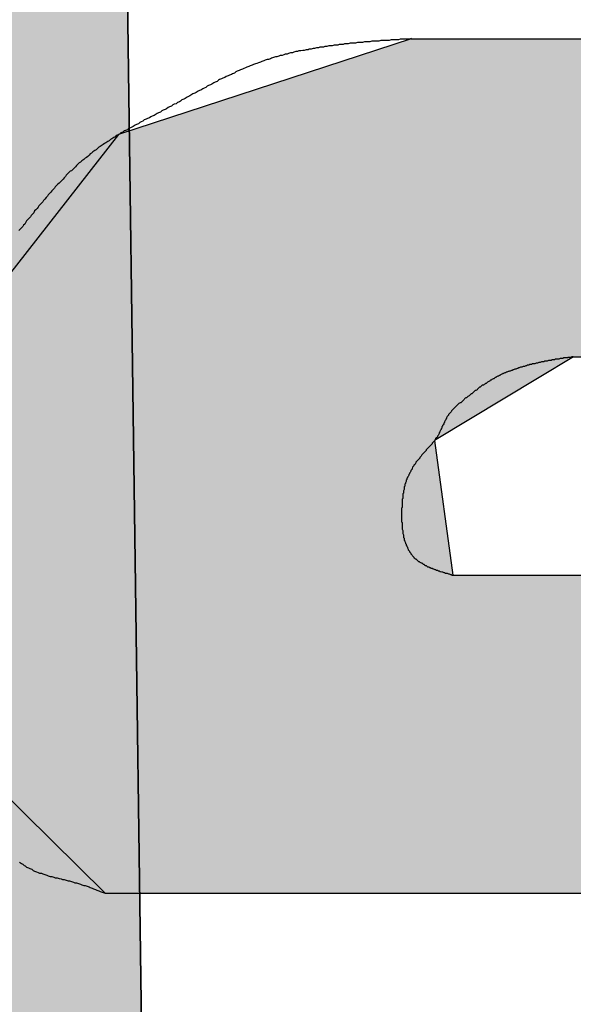
# Model space of a CAD drawing. Extents: x 0 to 270, y 0 to 195.
# Drawn here: x 102 to 103, y 130 to 131 of the extents above; entities that cross this region are included whole.
import ezdxf

# ---------------------------------------------------------------- set-up
doc = ezdxf.new("R2010")
doc.units = 0
for name, color, linetype in [('ROGO', 6, 'CONTINUOUS'), ('外形線', 7, 'CONTINUOUS'), ('目盛', 70, 'CONTINUOUS'), ('針', 5, 'CONTINUOUS')]:
    doc.layers.add(name, color=color, linetype=linetype)

# ---------------------------------------------------------------- blocks, each defined once
blk = doc.blocks.new('*U11')
at = {"layer": 'ROGO', "color": 4, "linetype": 'CONTINUOUS'}
for p, q in [((102.7358, 131.1325), (102.2852, 130.9854)), ((102.7358, 131.1325), (104.0508, 131.1325)), ((104.0508, 131.1325), (103.9774, 130.9854)), ((102.2852, 130.9854), (102.0184, 130.644)), ((103.9774, 130.9854), (103.8072, 130.644)), ((102.0184, 130.644), (101.9934, 130.6121)), ((102.9854, 130.644), (102.9326, 130.6121)), ((102.9854, 130.644), (103.8072, 130.644)), ((101.9934, 130.6121), (101.9822, 130.515)), ((102.9326, 130.6121), (102.7714, 130.515)), ((101.9822, 130.515), (101.9581, 130.308)), ((102.7714, 130.515), (102.8, 130.308)), ((101.9581, 130.308), (101.9386, 130.1406)), ((102.8, 130.308), (103.6397, 130.308)), ((103.6397, 130.308), (103.5562, 130.1406)), ((101.9386, 130.1406), (102.265, 129.8194)), ((103.5562, 130.1406), (103.396, 129.8194)), ((102.265, 129.8194), (103.396, 129.8194))]:
    blk.add_line(p, q, dxfattribs=at)
for points in [[(102.7358, 131.1325), (102.2852, 130.9854), (103.9774, 130.9854)], [(102.7358, 131.1325), (102.7358, 131.1325), (104.0508, 131.1325)], [(102.2852, 130.9854), (102.0184, 130.644), (103.8072, 130.644)], [(102.0184, 130.644), (101.9934, 130.6121), (102.9326, 130.6121)], [(102.9854, 130.644), (102.9854, 130.644), (103.8072, 130.644)], [(101.9934, 130.6121), (101.9822, 130.515), (102.7714, 130.515)], [(101.9822, 130.515), (101.9581, 130.308), (102.8, 130.308)], [(101.9581, 130.308), (101.9386, 130.1406), (103.5562, 130.1406)], [(102.8, 130.308), (102.8, 130.308), (103.6397, 130.308)], [(101.9386, 130.1406), (102.265, 129.8194), (103.396, 129.8194)], [(102.265, 129.8194), (102.265, 129.8194), (103.396, 129.8194)]]:
    blk.add_solid(points, dxfattribs=at)
at = {"layer": 'ROGO', "color": 4, "linetype": 'CONTINUOUS', "extrusion": (0, 0, -1)}
for points in [[(-102.7358, 131.1325), (-104.0508, 131.1325), (-103.9774, 130.9854)], [(-102.2852, 130.9854), (-103.9774, 130.9854), (-103.8072, 130.644)], [(-102.0184, 130.644), (-102.9854, 130.644), (-102.9326, 130.6121)], [(-101.9934, 130.6121), (-102.9326, 130.6121), (-102.7714, 130.515)], [(-101.9822, 130.515), (-102.7714, 130.515), (-102.8, 130.308)], [(-101.9581, 130.308), (-103.6397, 130.308), (-103.5562, 130.1406)], [(-101.9386, 130.1406), (-103.5562, 130.1406), (-103.396, 129.8194)]]:
    blk.add_solid(points, dxfattribs=at)
blk = doc.blocks.new('*U19')
at = {"layer": '針', "linetype": 'CONTINUOUS'}
blk.add_line((102.1833, 139.5807), (102.347, 127.7156), dxfattribs=at)
blk.add_solid([(101.9833, 139.5807), (101.8197, 127.7156), (102.347, 127.7156)], dxfattribs=at)
at = {"layer": '針', "linetype": 'CONTINUOUS', "extrusion": (0, 0, -1)}
blk.add_solid([(-101.9833, 139.5807), (-102.1833, 139.5807), (-102.347, 127.7156)], dxfattribs=at)

msp = doc.modelspace()

# ---------------------------------------------------------------- linework, layer by layer
at = {"layer": 'ROGO', "color": 4}
for p, q in [((102.7358, 131.1325), (104.0508, 131.1325)), ((102.8, 130.308), (103.6397, 130.308)), ((102.265, 129.8194), (103.396, 129.8194))]:
    msp.add_line(p, q, dxfattribs=at)
for points in [[(102.736, 131.133, 0), (102.733, 131.132, 0), (102.73, 131.132, 0), (102.727, 131.132, 0), (102.725, 131.132, 0), (102.722, 131.132, 0), (102.719, 131.132, 0), (102.716, 131.131, 0), (102.714, 131.131, 0), (102.711, 131.131, 0), (102.708, 131.131, 0), (102.705, 131.131, 0), (102.702, 131.13, 0), (102.7, 131.13, 0), (102.697, 131.13, 0), (102.694, 131.13, 0), (102.691, 131.13, 0), (102.689, 131.13, 0), (102.686, 131.129, 0), (102.683, 131.129, 0), (102.68, 131.129, 0), (102.677, 131.129, 0), (102.675, 131.129, 0), (102.672, 131.128, 0), (102.669, 131.128, 0), (102.666, 131.128, 0), (102.664, 131.128, 0), (102.661, 131.127, 0), (102.658, 131.127, 0), (102.655, 131.127, 0), (102.653, 131.127, 0), (102.65, 131.126, 0), (102.647, 131.126, 0), (102.644, 131.126, 0), (102.642, 131.126, 0), (102.639, 131.125, 0), (102.636, 131.125, 0), (102.633, 131.125, 0), (102.631, 131.124, 0), (102.628, 131.124, 0), (102.625, 131.124, 0), (102.623, 131.123, 0), (102.62, 131.123, 0), (102.617, 131.123, 0), (102.614, 131.122, 0), (102.612, 131.122, 0), (102.609, 131.122, 0), (102.606, 131.121, 0), (102.603, 131.121, 0), (102.601, 131.12, 0), (102.598, 131.12, 0), (102.595, 131.12, 0), (102.593, 131.119, 0), (102.59, 131.119, 0), (102.587, 131.118, 0), (102.585, 131.118, 0), (102.582, 131.117, 0), (102.579, 131.117, 0), (102.577, 131.116, 0), (102.574, 131.116, 0), (102.571, 131.115, 0), (102.569, 131.115, 0), (102.566, 131.114, 0), (102.563, 131.114, 0), (102.561, 131.113, 0), (102.558, 131.113, 0), (102.555, 131.112, 0), (102.553, 131.111, 0), (102.55, 131.111, 0), (102.547, 131.11, 0), (102.545, 131.109, 0), (102.542, 131.109, 0), (102.54, 131.108, 0), (102.537, 131.107, 0), (102.534, 131.107, 0), (102.532, 131.106, 0), (102.529, 131.105, 0), (102.527, 131.105, 0), (102.524, 131.104, 0), (102.521, 131.103, 0), (102.519, 131.102, 0), (102.516, 131.101, 0), (102.514, 131.101, 0), (102.511, 131.1, 0), (102.509, 131.099, 0), (102.506, 131.098, 0), (102.504, 131.097, 0), (102.501, 131.096, 0), (102.498, 131.095, 0), (102.496, 131.094, 0), (102.493, 131.093, 0), (102.491, 131.092, 0), (102.488, 131.091, 0), (102.486, 131.09, 0), (102.483, 131.089, 0), (102.481, 131.088, 0), (102.478, 131.087, 0), (102.476, 131.086, 0), (102.473, 131.085, 0), (102.471, 131.084, 0), (102.468, 131.083, 0), (102.466, 131.082, 0), (102.464, 131.08, 0), (102.461, 131.079, 0), (102.459, 131.078, 0), (102.456, 131.077, 0), (102.454, 131.076, 0), (102.451, 131.075, 0), (102.449, 131.073, 0), (102.446, 131.072, 0), (102.444, 131.071, 0), (102.441, 131.07, 0), (102.439, 131.069, 0), (102.437, 131.067, 0), (102.434, 131.066, 0), (102.432, 131.065, 0), (102.429, 131.063, 0), (102.427, 131.062, 0), (102.424, 131.061, 0), (102.422, 131.06, 0), (102.42, 131.058, 0), (102.417, 131.057, 0), (102.415, 131.056, 0), (102.412, 131.054, 0), (102.41, 131.053, 0), (102.408, 131.052, 0), (102.405, 131.05, 0), (102.403, 131.049, 0), (102.4, 131.048, 0), (102.398, 131.047, 0), (102.395, 131.045, 0), (102.393, 131.044, 0), (102.391, 131.043, 0), (102.388, 131.041, 0), (102.386, 131.04, 0), (102.383, 131.039, 0), (102.381, 131.037, 0), (102.379, 131.036, 0), (102.376, 131.035, 0), (102.374, 131.033, 0), (102.371, 131.032, 0), (102.369, 131.031, 0), (102.367, 131.029, 0), (102.364, 131.028, 0), (102.362, 131.027, 0), (102.359, 131.025, 0), (102.357, 131.024, 0), (102.354, 131.023, 0), (102.352, 131.022, 0), (102.35, 131.02, 0), (102.347, 131.019, 0), (102.345, 131.018, 0), (102.342, 131.016, 0), (102.34, 131.015, 0), (102.337, 131.014, 0), (102.335, 131.013, 0), (102.333, 131.011, 0), (102.33, 131.01, 0), (102.328, 131.009, 0), (102.325, 131.008, 0), (102.323, 131.006, 0), (102.32, 131.005, 0), (102.318, 131.004, 0), (102.316, 131.002, 0), (102.313, 131.001, 0), (102.311, 131, 0), (102.308, 130.998, 0), (102.306, 130.997, 0), (102.304, 130.996, 0), (102.301, 130.995, 0), (102.299, 130.993, 0), (102.296, 130.992, 0), (102.294, 130.991, 0), (102.292, 130.989, 0), (102.289, 130.988, 0), (102.287, 130.986, 0), (102.285, 130.985, 0), (102.282, 130.984, 0), (102.28, 130.982, 0), (102.278, 130.981, 0), (102.275, 130.979, 0), (102.273, 130.978, 0), (102.271, 130.976, 0), (102.269, 130.975, 0), (102.266, 130.973, 0), (102.264, 130.972, 0), (102.262, 130.97, 0), (102.26, 130.969, 0), (102.257, 130.967, 0), (102.255, 130.966, 0), (102.253, 130.964, 0), (102.251, 130.962, 0), (102.249, 130.961, 0), (102.246, 130.959, 0), (102.244, 130.957, 0), (102.242, 130.956, 0), (102.24, 130.954, 0), (102.238, 130.952, 0), (102.236, 130.95, 0), (102.234, 130.949, 0), (102.232, 130.947, 0), (102.229, 130.945, 0), (102.227, 130.943, 0), (102.225, 130.942, 0), (102.223, 130.94, 0), (102.221, 130.938, 0), (102.219, 130.936, 0), (102.217, 130.934, 0), (102.215, 130.932, 0), (102.213, 130.93, 0), (102.211, 130.929, 0), (102.209, 130.927, 0), (102.207, 130.925, 0), (102.205, 130.923, 0), (102.204, 130.921, 0), (102.202, 130.919, 0), (102.2, 130.917, 0), (102.198, 130.915, 0), (102.196, 130.913, 0), (102.194, 130.911, 0), (102.192, 130.909, 0), (102.19, 130.907, 0), (102.188, 130.905, 0), (102.187, 130.903, 0), (102.185, 130.901, 0), (102.183, 130.899, 0), (102.181, 130.897, 0), (102.179, 130.895, 0), (102.177, 130.893, 0), (102.176, 130.891, 0), (102.174, 130.889, 0), (102.172, 130.886, 0), (102.17, 130.884, 0), (102.169, 130.882, 0), (102.167, 130.88, 0), (102.165, 130.878, 0), (102.163, 130.876, 0), (102.162, 130.874, 0), (102.16, 130.872, 0), (102.158, 130.87, 0), (102.156, 130.868, 0), (102.155, 130.865, 0), (102.153, 130.863, 0), (102.151, 130.861, 0), (102.15, 130.859, 0), (102.148, 130.857, 0), (102.146, 130.855, 0), (102.144, 130.853, 0), (102.143, 130.851, 0), (102.141, 130.848, 0), (102.139, 130.846, 0), (102.138, 130.844, 0), (102.136, 130.842, 0), (102.134, 130.84, 0), (102.132, 130.838, 0)], [(102.985, 130.644, 0), (102.984, 130.644, 0), (102.983, 130.644, 0), (102.981, 130.643, 0), (102.98, 130.643, 0), (102.978, 130.643, 0), (102.977, 130.643, 0), (102.976, 130.642, 0), (102.974, 130.642, 0), (102.973, 130.642, 0), (102.972, 130.642, 0), (102.97, 130.642, 0), (102.969, 130.641, 0), (102.967, 130.641, 0), (102.966, 130.641, 0), (102.965, 130.641, 0), (102.963, 130.64, 0), (102.962, 130.64, 0), (102.96, 130.64, 0), (102.959, 130.64, 0), (102.958, 130.64, 0), (102.956, 130.639, 0), (102.955, 130.639, 0), (102.954, 130.639, 0), (102.952, 130.639, 0), (102.951, 130.638, 0), (102.949, 130.638, 0), (102.948, 130.638, 0), (102.947, 130.638, 0), (102.945, 130.637, 0), (102.944, 130.637, 0), (102.943, 130.637, 0), (102.941, 130.637, 0), (102.94, 130.636, 0), (102.938, 130.636, 0), (102.937, 130.636, 0), (102.936, 130.636, 0), (102.934, 130.635, 0), (102.933, 130.635, 0), (102.932, 130.635, 0), (102.93, 130.634, 0), (102.929, 130.634, 0), (102.928, 130.634, 0), (102.926, 130.633, 0), (102.925, 130.633, 0), (102.924, 130.633, 0), (102.922, 130.633, 0), (102.921, 130.632, 0), (102.92, 130.632, 0), (102.918, 130.632, 0), (102.917, 130.631, 0), (102.916, 130.631, 0), (102.914, 130.631, 0), (102.913, 130.63, 0), (102.912, 130.63, 0), (102.91, 130.629, 0), (102.909, 130.629, 0), (102.908, 130.629, 0), (102.906, 130.628, 0), (102.905, 130.628, 0), (102.904, 130.628, 0), (102.902, 130.627, 0), (102.901, 130.627, 0), (102.9, 130.626, 0), (102.899, 130.626, 0), (102.897, 130.625, 0), (102.896, 130.625, 0), (102.895, 130.625, 0), (102.893, 130.624, 0), (102.892, 130.624, 0), (102.891, 130.623, 0), (102.89, 130.623, 0), (102.888, 130.622, 0), (102.887, 130.622, 0), (102.886, 130.621, 0), (102.885, 130.621, 0), (102.883, 130.62, 0), (102.882, 130.62, 0), (102.881, 130.619, 0), (102.88, 130.619, 0), (102.878, 130.618, 0), (102.877, 130.618, 0), (102.876, 130.617, 0), (102.875, 130.617, 0), (102.873, 130.616, 0), (102.872, 130.615, 0), (102.871, 130.615, 0), (102.87, 130.614, 0), (102.869, 130.614, 0), (102.867, 130.613, 0), (102.866, 130.612, 0), (102.865, 130.612, 0), (102.864, 130.611, 0), (102.863, 130.61, 0), (102.862, 130.61, 0), (102.86, 130.609, 0), (102.859, 130.608, 0), (102.858, 130.608, 0), (102.857, 130.607, 0), (102.856, 130.606, 0), (102.855, 130.606, 0), (102.853, 130.605, 0), (102.852, 130.604, 0), (102.851, 130.603, 0), (102.85, 130.603, 0), (102.849, 130.602, 0), (102.848, 130.601, 0), (102.847, 130.6, 0), (102.845, 130.6, 0), (102.844, 130.599, 0), (102.843, 130.598, 0), (102.842, 130.597, 0), (102.841, 130.597, 0), (102.84, 130.596, 0), (102.839, 130.595, 0), (102.838, 130.594, 0), (102.837, 130.593, 0), (102.835, 130.592, 0), (102.834, 130.592, 0), (102.833, 130.591, 0), (102.832, 130.59, 0), (102.831, 130.589, 0), (102.83, 130.588, 0), (102.829, 130.587, 0), (102.828, 130.587, 0), (102.827, 130.586, 0), (102.826, 130.585, 0), (102.825, 130.584, 0), (102.823, 130.583, 0), (102.822, 130.582, 0), (102.821, 130.581, 0), (102.82, 130.581, 0), (102.819, 130.58, 0), (102.818, 130.579, 0), (102.817, 130.578, 0), (102.816, 130.577, 0), (102.815, 130.576, 0), (102.814, 130.575, 0), (102.813, 130.574, 0), (102.812, 130.573, 0), (102.811, 130.573, 0), (102.809, 130.572, 0), (102.808, 130.571, 0), (102.807, 130.57, 0), (102.806, 130.569, 0), (102.805, 130.568, 0), (102.804, 130.567, 0), (102.803, 130.566, 0), (102.802, 130.565, 0), (102.801, 130.564, 0), (102.8, 130.563, 0), (102.799, 130.562, 0), (102.798, 130.561, 0), (102.798, 130.56, 0), (102.797, 130.559, 0), (102.796, 130.558, 0), (102.795, 130.557, 0), (102.794, 130.556, 0), (102.793, 130.555, 0), (102.793, 130.554, 0), (102.792, 130.553, 0), (102.791, 130.552, 0), (102.79, 130.55, 0), (102.79, 130.549, 0), (102.789, 130.548, 0), (102.789, 130.547, 0), (102.788, 130.546, 0), (102.787, 130.544, 0), (102.787, 130.543, 0), (102.786, 130.542, 0), (102.786, 130.541, 0), (102.785, 130.539, 0), (102.784, 130.538, 0), (102.784, 130.537, 0), (102.783, 130.536, 0), (102.783, 130.534, 0), (102.782, 130.533, 0), (102.782, 130.532, 0), (102.781, 130.531, 0), (102.78, 130.529, 0), (102.78, 130.528, 0), (102.779, 130.527, 0), (102.779, 130.526, 0), (102.778, 130.524, 0), (102.777, 130.523, 0), (102.776, 130.522, 0), (102.776, 130.521, 0), (102.775, 130.52, 0), (102.774, 130.519, 0), (102.773, 130.518, 0), (102.773, 130.517, 0), (102.772, 130.515, 0), (102.771, 130.514, 0), (102.77, 130.513, 0), (102.769, 130.512, 0), (102.768, 130.511, 0), (102.768, 130.51, 0), (102.767, 130.509, 0), (102.766, 130.508, 0), (102.765, 130.507, 0), (102.764, 130.506, 0), (102.763, 130.505, 0), (102.762, 130.504, 0), (102.761, 130.503, 0), (102.76, 130.502, 0), (102.759, 130.501, 0), (102.759, 130.5, 0), (102.758, 130.499, 0), (102.757, 130.498, 0), (102.756, 130.497, 0), (102.755, 130.496, 0), (102.754, 130.495, 0), (102.753, 130.494, 0), (102.752, 130.493, 0), (102.751, 130.491, 0), (102.75, 130.49, 0), (102.749, 130.489, 0), (102.749, 130.488, 0), (102.748, 130.487, 0), (102.747, 130.486, 0), (102.746, 130.485, 0), (102.745, 130.484, 0), (102.744, 130.483, 0), (102.743, 130.482, 0), (102.743, 130.481, 0), (102.742, 130.479, 0), (102.741, 130.478, 0), (102.74, 130.477, 0), (102.74, 130.476, 0), (102.739, 130.475, 0), (102.738, 130.474, 0), (102.737, 130.472, 0), (102.737, 130.471, 0), (102.736, 130.47, 0), (102.735, 130.469, 0), (102.735, 130.468, 0), (102.734, 130.466, 0), (102.733, 130.465, 0), (102.733, 130.464, 0), (102.732, 130.463, 0), (102.732, 130.462, 0), (102.731, 130.46, 0), (102.73, 130.459, 0), (102.73, 130.458, 0), (102.729, 130.457, 0), (102.729, 130.455, 0), (102.728, 130.454, 0), (102.728, 130.453, 0), (102.728, 130.452, 0), (102.727, 130.45, 0), (102.727, 130.449, 0), (102.726, 130.448, 0), (102.726, 130.446, 0), (102.726, 130.445, 0), (102.725, 130.444, 0), (102.725, 130.442, 0), (102.725, 130.441, 0), (102.725, 130.44, 0), (102.724, 130.438, 0), (102.724, 130.437, 0), (102.724, 130.436, 0), (102.724, 130.434, 0), (102.723, 130.433, 0), (102.723, 130.432, 0), (102.723, 130.43, 0), (102.723, 130.429, 0), (102.723, 130.428, 0), (102.723, 130.426, 0), (102.722, 130.425, 0), (102.722, 130.424, 0), (102.722, 130.422, 0), (102.722, 130.421, 0), (102.722, 130.419, 0), (102.722, 130.418, 0), (102.722, 130.416, 0), (102.722, 130.415, 0), (102.722, 130.414, 0), (102.722, 130.412, 0), (102.721, 130.411, 0), (102.721, 130.409, 0), (102.721, 130.408, 0), (102.721, 130.406, 0), (102.721, 130.405, 0), (102.721, 130.403, 0), (102.721, 130.402, 0), (102.721, 130.401, 0), (102.721, 130.399, 0), (102.721, 130.398, 0), (102.721, 130.396, 0), (102.721, 130.395, 0), (102.721, 130.393, 0), (102.721, 130.392, 0), (102.721, 130.39, 0), (102.722, 130.389, 0), (102.722, 130.387, 0), (102.722, 130.386, 0), (102.722, 130.384, 0), (102.722, 130.383, 0), (102.722, 130.382, 0), (102.722, 130.38, 0), (102.722, 130.379, 0), (102.723, 130.377, 0), (102.723, 130.376, 0), (102.723, 130.374, 0), (102.723, 130.373, 0), (102.723, 130.372, 0), (102.724, 130.37, 0), (102.724, 130.369, 0), (102.724, 130.367, 0), (102.724, 130.366, 0), (102.725, 130.365, 0), (102.725, 130.363, 0), (102.725, 130.362, 0), (102.726, 130.361, 0), (102.726, 130.36, 0), (102.727, 130.358, 0), (102.727, 130.357, 0), (102.728, 130.356, 0), (102.728, 130.354, 0), (102.729, 130.353, 0), (102.729, 130.352, 0), (102.73, 130.351, 0), (102.73, 130.35, 0), (102.731, 130.348, 0), (102.731, 130.347, 0), (102.732, 130.346, 0), (102.733, 130.345, 0), (102.733, 130.344, 0), (102.734, 130.343, 0), (102.735, 130.342, 0), (102.735, 130.341, 0), (102.736, 130.34, 0), (102.737, 130.339, 0), (102.738, 130.338, 0), (102.739, 130.337, 0), (102.74, 130.336, 0), (102.74, 130.335, 0), (102.741, 130.334, 0), (102.742, 130.333, 0), (102.743, 130.333, 0), (102.744, 130.332, 0), (102.745, 130.331, 0), (102.746, 130.33, 0), (102.747, 130.329, 0), (102.748, 130.329, 0), (102.749, 130.328, 0), (102.751, 130.327, 0), (102.752, 130.327, 0), (102.753, 130.326, 0), (102.754, 130.325, 0), (102.755, 130.325, 0), (102.756, 130.324, 0), (102.758, 130.323, 0), (102.759, 130.323, 0), (102.76, 130.322, 0), (102.761, 130.321, 0), (102.763, 130.321, 0), (102.764, 130.32, 0), (102.765, 130.32, 0), (102.766, 130.319, 0), (102.768, 130.319, 0), (102.769, 130.318, 0), (102.77, 130.318, 0), (102.772, 130.317, 0), (102.773, 130.317, 0), (102.774, 130.316, 0), (102.776, 130.316, 0), (102.777, 130.315, 0), (102.779, 130.315, 0), (102.78, 130.314, 0), (102.781, 130.314, 0), (102.783, 130.313, 0), (102.784, 130.313, 0), (102.786, 130.312, 0), (102.787, 130.312, 0), (102.788, 130.311, 0), (102.79, 130.311, 0), (102.791, 130.311, 0), (102.793, 130.31, 0), (102.794, 130.31, 0), (102.796, 130.309, 0), (102.797, 130.309, 0), (102.799, 130.308, 0), (102.8, 130.308, 0)], [(102.133, 129.867, 0), (102.136, 129.865, 0), (102.138, 129.864, 0), (102.14, 129.862, 0), (102.142, 129.861, 0), (102.144, 129.859, 0), (102.147, 129.858, 0), (102.149, 129.857, 0), (102.152, 129.856, 0), (102.154, 129.854, 0), (102.156, 129.853, 0), (102.159, 129.852, 0), (102.162, 129.851, 0), (102.164, 129.85, 0), (102.167, 129.85, 0), (102.169, 129.849, 0), (102.172, 129.848, 0), (102.175, 129.847, 0), (102.177, 129.846, 0), (102.18, 129.845, 0), (102.183, 129.845, 0), (102.186, 129.844, 0), (102.188, 129.843, 0), (102.191, 129.843, 0), (102.194, 129.842, 0), (102.197, 129.841, 0), (102.199, 129.84, 0), (102.202, 129.84, 0), (102.205, 129.839, 0), (102.208, 129.838, 0), (102.21, 129.838, 0), (102.213, 129.837, 0), (102.216, 129.836, 0), (102.218, 129.835, 0), (102.221, 129.835, 0), (102.224, 129.834, 0), (102.227, 129.833, 0), (102.229, 129.832, 0), (102.232, 129.831, 0), (102.234, 129.831, 0), (102.237, 129.83, 0), (102.24, 129.829, 0), (102.242, 129.828, 0), (102.245, 129.827, 0), (102.247, 129.826, 0), (102.25, 129.825, 0), (102.252, 129.824, 0), (102.255, 129.823, 0), (102.257, 129.822, 0), (102.26, 129.821, 0), (102.262, 129.82, 0), (102.265, 129.819, 0)]]:
    msp.add_polyline3d(points, dxfattribs=at)
at = {"layer": '外形線'}
for radius in [27.5, 23, 15.5]:
    msp.add_circle((102.0833, 125.0807), radius, dxfattribs=at)
at = {"layer": '目盛'}
msp.add_circle((102.0833, 125.0807), 14.25, dxfattribs=at)
at = {"layer": '針'}
msp.add_line((102.347, 127.7156), (102.1833, 139.5807), dxfattribs=at)

# ---------------------------------------------------------------- block references
at = {"layer": 'ROGO', "color": 4, "linetype": 'CONTINUOUS'}
msp.add_blockref('*U11', (0, 0), dxfattribs=at)
at = {"layer": '針', "linetype": 'CONTINUOUS'}
msp.add_blockref('*U19', (0, 0), dxfattribs=at)

doc.saveas('drawing.dxf')
